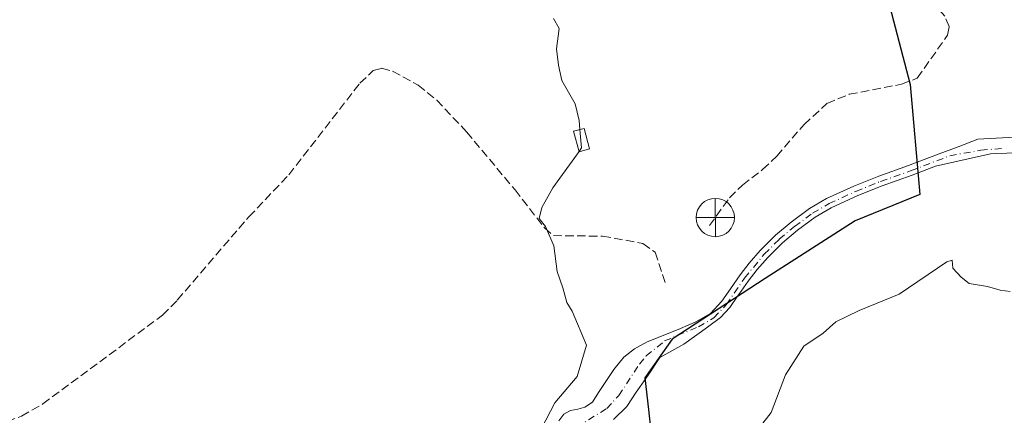
# Model space of a CAD drawing. Units: metres. Extents: x 608733 to 612222, y 4645993 to 4648359.
# Drawn here: x 609276 to 609468, y 4646165 to 4646242 of the extents above; entities that cross this region are included whole.
import ezdxf

# ---------------------------------------------------------------- set-up
doc = ezdxf.new("R2010")
doc.units = ezdxf.units.M
doc.header["$MEASUREMENT"] = 0
doc.linetypes.add('DGN Style 3', pattern=[2.307223458686699, 1.648016756204785, -0.6592067024819142])
doc.linetypes.add('DGN Style 4', pattern=[2.6384748266838614, 1.318413404963828, -0.6592067024819142, 0.001648016756204785, -0.6592067024819142])
for name, color, linetype, lineweight in [('Comarca', 135, 'Continuous', 13), ('Comarca CxS', 21, 'Continuous', 0), ('Comunidad autónoma', 142, 'Continuous', 30), ('Comunidad Autónoma CxS', 142, 'Continuous', 0), ('Corriente artificial lineal', 4, 'DGN Style 3', 13), ('Corriente natural Cxs', 4, 'Continuous', 13), ('Corriente natural eje', 4, 'DGN Style 4', 0), ('Cultivos herbáceos CxS', 92, 'Continuous', 0), ('Curva de nivel normal', 30, 'Continuous', 0), ('Edificación Cxs', 1, 'Continuous', 13), ('Matorral CxS', 135, 'Continuous', 0), ('Municipio', 91, 'Continuous', 13), ('Municipio CxS', 4, 'Continuous', 0), ('Provincia', 7, 'Continuous', 0), ('Provincia CxS', 1, 'Continuous', 0), ('Punto fluvial desagüe desconocido', 7, 'Continuous', 0), ('Recinto industrial CxS', 135, 'Continuous', 0), ('Suelo desnudo CxS', 253, 'Continuous', 0)]:
    doc.layers.add(name, color=color, linetype=linetype, lineweight=lineweight)

# ---------------------------------------------------------------- blocks, each defined once
blk = doc.blocks.new('*U15')
at = {"layer": 'Cultivos herbáceos CxS', "color": 92, "linetype": 'Continuous', "lineweight": 0}
blk.add_polyline3d([(609471.3009000003, 4646219.4409, 387.3671999999933), (609462.9489000002, 4646218.9803, 387.696100000001), (609459.0888999999, 4646217.505100001, 387.6061000000045), (609455.3601000002, 4646216.0801, 387.4155000000028), (609451.0991000002, 4646214.4518, 387.1021999999939), (609449.4200999998, 4646213.8101, 387.0625), (609443.5701000001, 4646211.7401, 387.4245999999985), (609438.7001, 4646209.780099999, 387.694399999993), (609433.3800999997, 4646207.360099999, 387.8784000000014), (609430.0900999998, 4646205.4301, 387.7798999999941), (609426.4801000003, 4646202.790100001, 387.6183000000019), (609423.4301000005, 4646200.210100001, 387.4921999999933), (609420.4401000004, 4646197.2401, 387.2372999999934), (609418.3101000005, 4646194.7601, 387.5899000000064), (609416.5100999996, 4646192.450099999, 387.4686999999976), (609414.6201, 4646189.7601, 387.9802999999956), (609412.9700999996, 4646187.3101, 388.0405000000028), (609410.7200999996, 4646184.9101, 387.8816999999981), (609407.9001000002, 4646183.290100001, 387.9418000000005), (609404.8701, 4646181.960100001, 388.0558000000019), (609401.4901000002, 4646180.600099999, 388.1269000000029), (609398.3701, 4646179.360099999, 388.3928000000014), (609395.8800999997, 4646178.0001, 388.3858000000037), (609393.8300999999, 4646176.4101, 388.188599999994), (609391.8800999997, 4646173.9901, 387.9210000000021), (609390.2901, 4646171.6501, 387.9952000000048), (609388.9101, 4646169.470100001, 387.9732999999979), (609387.7301000003, 4646167.5601, 387.7719999999972), (609386.2401000002, 4646166.630100001, 388.0703999999969), (609384.8501000004, 4646166.2301, 388.3954999999987), (609383.3901000004, 4646165.950099999, 388.7332000000025), (609382.0900999998, 4646165.2301, 388.9351000000024), (609381.1401000004, 4646163.9101, 388.9766999999993)], dxfattribs=at)
blk = doc.blocks.new('*U18')
at = {"layer": 'Suelo desnudo CxS', "color": 253, "linetype": 'Continuous', "lineweight": 0}
for points in [[(609472.682, 4646216.3452, 387.2353000000003), (609466.4907000001, 4646216.1865, 387.2480999999971), (609465.4143000003, 4646216.134400001, 387.3135000000038), (609454.6714000005, 4646213.6721, 386.7602999999945), (609451.2856000002, 4646212.379000001, 386.4572999999946), (609450.1101000002, 4646211.9301, 386.6572000000015), (609444.2801000001, 4646209.870100001, 387.2363000000041), (609439.4901000002, 4646207.940099999, 387.2519999999931), (609434.3000999996, 4646205.5801, 387.457699999999), (609431.1901000004, 4646203.7601, 387.2399000000005), (609427.7100999998, 4646201.220100001, 387.1827999999951), (609424.7801000001, 4646198.7401, 386.9961999999941), (609421.9001000002, 4646195.880100001, 387.1756000000024), (609419.8601000002, 4646193.4901, 387.5831000000035), (609418.1101000002, 4646191.2601, 387.7231999999931), (609416.2701000003, 4646188.630100001, 388.2065000000002), (609416.0417999999, 4646188.290999999, 388.252999999997), (609414.5401, 4646186.0601, 388.1321000000025), (609412.7165000001, 4646184.1154, 387.6518999999971), (609410.1426999997, 4646182.269400001, 387.6239999999962), (609405.5186999999, 4646178.9529, 387.4565000000002), (609400.8223000001, 4646176.3071, 387.480899999995), (609398.7056999998, 4646173.0659, 387.2880000000005), (609397.9665999999, 4646172.007200001, 387.235400000005), (609396.2583, 4646169.5602, 387.4551000000066), (609394.4062000001, 4646166.7159, 387.5831999999937), (609391.8265000005, 4646164.202400001, 387.8322999999946)], [(609381.1401000004, 4646163.9101, 388.9766999999993), (609382.0900999998, 4646165.2301, 388.9351000000024), (609383.3901000004, 4646165.950099999, 388.7332000000025), (609384.8501000004, 4646166.2301, 388.3954999999987), (609386.2401000002, 4646166.630100001, 388.0703999999969), (609387.7301000003, 4646167.5601, 387.7719999999972), (609388.9101, 4646169.470100001, 387.9732999999979), (609390.2901, 4646171.6501, 387.9952000000048), (609391.8800999997, 4646173.9901, 387.9210000000021), (609393.8300999999, 4646176.4101, 388.188599999994), (609395.8800999997, 4646178.0001, 388.3858000000037), (609398.3701, 4646179.360099999, 388.3928000000014), (609401.4901000002, 4646180.600099999, 388.1269000000029), (609404.8701, 4646181.960100001, 388.0558000000019), (609407.9001000002, 4646183.290100001, 387.9418000000005), (609410.7200999996, 4646184.9101, 387.8816999999981), (609412.9700999996, 4646187.3101, 388.0405000000028), (609414.6201, 4646189.7601, 387.9802999999956), (609416.5100999996, 4646192.450099999, 387.4686999999976), (609418.3101000005, 4646194.7601, 387.5899000000064), (609420.4401000004, 4646197.2401, 387.2372999999934), (609423.4301000005, 4646200.210100001, 387.4921999999933), (609426.4801000003, 4646202.790100001, 387.6183000000019), (609430.0900999998, 4646205.4301, 387.7798999999941), (609433.3800999997, 4646207.360099999, 387.8784000000014), (609438.7001, 4646209.780099999, 387.694399999993), (609443.5701000001, 4646211.7401, 387.4245999999985), (609449.4200999998, 4646213.8101, 387.0625), (609451.0991000002, 4646214.4518, 387.1021999999939), (609455.3601000002, 4646216.0801, 387.4155000000028), (609459.0888999999, 4646217.505100001, 387.6061000000045), (609462.9489000002, 4646218.9803, 387.696100000001), (609471.3009000003, 4646219.4409, 387.3671999999933)]]:
    blk.add_polyline3d(points, dxfattribs=at)
blk = doc.blocks.new('*U20')
at = {"layer": 'Corriente natural Cxs', "color": 4, "linetype": 'Continuous', "lineweight": 13}
for points in [[(609472.682, 4646216.3452, 387.2353000000003), (609466.4907000001, 4646216.1865, 387.2480999999971), (609465.4143000003, 4646216.134400001, 387.3135000000038), (609454.6714000005, 4646213.6721, 386.7602999999945), (609451.2856000002, 4646212.379000001, 386.4572999999946), (609450.1101000002, 4646211.9301, 386.6572000000015), (609444.2801000001, 4646209.870100001, 387.2363000000041), (609439.4901000002, 4646207.940099999, 387.2519999999931), (609434.3000999996, 4646205.5801, 387.457699999999), (609431.1901000004, 4646203.7601, 387.2399000000005), (609427.7100999998, 4646201.220100001, 387.1827999999951), (609424.7801000001, 4646198.7401, 386.9961999999941), (609421.9001000002, 4646195.880100001, 387.1756000000024), (609419.8601000002, 4646193.4901, 387.5831000000035), (609418.1101000002, 4646191.2601, 387.7231999999931), (609416.2701000003, 4646188.630100001, 388.2065000000002), (609416.0417999999, 4646188.290999999, 388.252999999997), (609414.5401, 4646186.0601, 388.1321000000025), (609412.7165000001, 4646184.1154, 387.6518999999971), (609410.1426999997, 4646182.269400001, 387.6239999999962), (609405.5186999999, 4646178.9529, 387.4565000000002), (609400.8223000001, 4646176.3071, 387.480899999995), (609398.7056999998, 4646173.0659, 387.2880000000005), (609397.9665999999, 4646172.007200001, 387.235400000005), (609396.2583, 4646169.5602, 387.4551000000066), (609394.4062000001, 4646166.7159, 387.5831999999937), (609391.8265000005, 4646164.202400001, 387.8322999999946)], [(609381.1401000004, 4646163.9101, 388.9766999999993), (609382.0900999998, 4646165.2301, 388.9351000000024), (609383.3901000004, 4646165.950099999, 388.7332000000025), (609384.8501000004, 4646166.2301, 388.3954999999987), (609386.2401000002, 4646166.630100001, 388.0703999999969), (609387.7301000003, 4646167.5601, 387.7719999999972), (609388.9101, 4646169.470100001, 387.9732999999979), (609390.2901, 4646171.6501, 387.9952000000048), (609391.8800999997, 4646173.9901, 387.9210000000021), (609393.8300999999, 4646176.4101, 388.188599999994), (609395.8800999997, 4646178.0001, 388.3858000000037), (609398.3701, 4646179.360099999, 388.3928000000014), (609401.4901000002, 4646180.600099999, 388.1269000000029), (609404.8701, 4646181.960100001, 388.0558000000019), (609407.9001000002, 4646183.290100001, 387.9418000000005), (609410.7200999996, 4646184.9101, 387.8816999999981), (609412.9700999996, 4646187.3101, 388.0405000000028), (609414.6201, 4646189.7601, 387.9802999999956), (609416.5100999996, 4646192.450099999, 387.4686999999976), (609418.3101000005, 4646194.7601, 387.5899000000064), (609420.4401000004, 4646197.2401, 387.2372999999934), (609423.4301000005, 4646200.210100001, 387.4921999999933), (609426.4801000003, 4646202.790100001, 387.6183000000019), (609430.0900999998, 4646205.4301, 387.7798999999941), (609433.3800999997, 4646207.360099999, 387.8784000000014), (609438.7001, 4646209.780099999, 387.694399999993), (609443.5701000001, 4646211.7401, 387.4245999999985), (609449.4200999998, 4646213.8101, 387.0625), (609451.0991000002, 4646214.4518, 387.1021999999939), (609455.3601000002, 4646216.0801, 387.4155000000028), (609459.0888999999, 4646217.505100001, 387.6061000000045), (609462.9489000002, 4646218.9803, 387.696100000001), (609471.3009000003, 4646219.4409, 387.3671999999933)]]:
    blk.add_polyline3d(points, dxfattribs=at)
blk = doc.blocks.new('5PFDES')
at = {"layer": 'Recinto industrial CxS', "color": 142, "linetype": 'Continuous', "lineweight": 13}
for p, q in [((-0.002, 0.374), (0.001, -0.375)), ((-0.375, -0.002), (0.374, 0.001))]:
    blk.add_line(p, q, dxfattribs=at)
blk.add_circle((-0.0002529909610748291, -0.0002529909610748291), 0.3742529911326177, dxfattribs=at)

msp = doc.modelspace()

# ---------------------------------------------------------------- linework, layer by layer
at = {"layer": 'Comarca', "color": 135, "linetype": 'Continuous', "lineweight": 13, "flags": 128}
msp.add_lwpolyline([(609444.6110000003, 4646249.164000003), (609449.6950000004, 4646229.686000001), (609451.6330000008, 4646208.134000001), (609439.0050000018, 4646203.009999999), (609421.382000001, 4646191.723999999), (609403.2560000012, 4646179.923000001), (609397.898000001, 4646172.36), (609398.6160000009, 4646166.149999999), (609400.0640000016, 4646152.715)], dxfattribs=at)
at = {"layer": 'Comarca CxS', "color": 21, "linetype": 'Continuous', "lineweight": 0, "flags": 128}
msp.add_lwpolyline([(609444.6109999998, 4646249.164000002), (609449.6949999998, 4646229.686000001), (609451.6330000003, 4646208.134000001), (609439.004999999, 4646203.01), (609421.3820000004, 4646191.723999999), (609403.2560000005, 4646179.922999999), (609397.8980000004, 4646172.359999999), (609398.6160000003, 4646166.149999999), (609400.0640000012, 4646152.715)], dxfattribs=at)
at = {"layer": 'Comunidad autónoma', "color": 142, "linetype": 'Continuous', "lineweight": 30, "flags": 128}
msp.add_lwpolyline([(609444.6110000003, 4646249.164000003), (609449.6950000004, 4646229.686000001), (609451.6330000008, 4646208.134000001), (609439.0050000018, 4646203.009999999), (609421.382000001, 4646191.723999999), (609403.2560000012, 4646179.923000001), (609397.898000001, 4646172.36), (609398.6160000009, 4646166.149999999), (609400.0640000016, 4646152.715)], dxfattribs=at)
at = {"layer": 'Comunidad Autónoma CxS', "color": 142, "linetype": 'Continuous', "lineweight": 0, "flags": 128}
msp.add_lwpolyline([(609444.6109999998, 4646249.164000002), (609449.6949999998, 4646229.686000001), (609451.6330000003, 4646208.134000001), (609439.004999999, 4646203.01), (609421.3820000004, 4646191.723999999), (609403.2560000005, 4646179.922999999), (609397.8980000004, 4646172.359999999), (609398.6160000003, 4646166.149999999), (609400.0640000012, 4646152.715)], dxfattribs=at)
at = {"layer": 'Corriente artificial lineal', "color": 4, "linetype": 'DGN Style 3', "lineweight": 13}
for points in [[(609410.5201000003, 4646202.0801, 389.2477999999974), (609414.4700999996, 4646207.5001, 389.2220999999991), (609416.9801000003, 4646210.0101, 389.2761000000028), (609420.9101, 4646213.020099999, 389.2452000000048), (609423.6801000005, 4646215.640100001, 388.9655999999959), (609429.0000999998, 4646221.850099999, 388.7256000000052), (609433.4801000003, 4646225.940099999, 388.7145000000019), (609437.8201000001, 4646227.7501, 388.7642000000051), (609448.0100999996, 4646229.710100001, 388.9060000000027), (609451.0900999998, 4646230.890100001, 388.8689000000013), (609457.0201000003, 4646239.300100001, 388.8221999999951), (609457.3141000001, 4646240.966399999, 388.7344000000012), (609456.4541999997, 4646243.016899999, 388.656799999997), (609444.8125999998, 4646256.709200001, 388.6343999999954), (609435.6183000002, 4646267.821699999, 388.7188000000024), (609433.7000000002, 4646270.5998, 388.7425999999978), (609431.7322000006, 4646274.524499999, 388.6802000000025), (609429.8300999999, 4646278.2401, 388.6407999999938), (609425.8000999996, 4646286.360099999, 388.7075999999943), (609423.2600999996, 4646293.0801, 388.7733000000007), (609422.2701000003, 4646297.020099999, 388.7140999999974), (609427.9301000005, 4646307.290100001, 388.6107999999949), (609436.7100999998, 4646325.3301, 388.4835000000021), (609443.4101, 4646337.020099999, 388.2069999999949)], [(609254.7402999997, 4646156.1458, 393.4478999999992), (609266.9001000002, 4646161.450099999, 392.9137999999948), (609276.2600999996, 4646164.860099999, 392.755799999999), (609280.4101, 4646167.2301, 392.6567000000068), (609303.7801000001, 4646184.5801, 392.3862999999984), (609306.6700999998, 4646187.540100001, 392.2743000000046), (609320.6300999997, 4646203.8101, 392.0764000000054), (609328.4301000005, 4646211.9801, 391.9242999999988), (609342.3101000005, 4646229.890100001, 391.5617999999959), (609344.9001000002, 4646232.370100001, 391.5200000000041), (609346.5401, 4646232.8201, 391.4499999999971), (609348.7001, 4646232.280099999, 391.2991999999941), (609353.6700999998, 4646229.520099999, 391.0602999999974), (609357.3000999996, 4646226.600099999, 390.9477000000043), (609363.1401000004, 4646220.390100001, 390.9152000000031), (609372.5900999998, 4646209.0601, 390.4997000000003), (609378.3300999999, 4646201.620100001, 390.3788000000059), (609380.0900999998, 4646200.140100001, 390.3375999999989), (609389.6901000004, 4646200.020099999, 389.5224000000017), (609397.5601000005, 4646198.620100001, 389.5218000000023), (609399.9101, 4646196.880100001, 389.527700000006), (609402.0484999996, 4646190.455800001, 389.367499999993)]]:
    msp.add_polyline3d(points, dxfattribs=at)
at = {"layer": 'Corriente natural Cxs', "color": 4, "linetype": 'Continuous', "lineweight": 13}
for points in [[(609381.1401000004, 4646163.9101, 388.9766999999993), (609382.0900999998, 4646165.2301, 388.9351000000024), (609383.3901000004, 4646165.950099999, 388.7332000000025), (609384.8501000004, 4646166.2301, 388.3954999999987), (609386.2401000002, 4646166.630100001, 388.0703999999969), (609387.7301000003, 4646167.5601, 387.7719999999972), (609388.9101, 4646169.470100001, 387.9732999999979), (609390.2901, 4646171.6501, 387.9952000000048), (609391.8800999997, 4646173.9901, 387.9210000000021), (609393.8300999999, 4646176.4101, 388.188599999994), (609395.8800999997, 4646178.0001, 388.3858000000037), (609398.3701, 4646179.360099999, 388.3928000000014), (609401.4901000002, 4646180.600099999, 388.1269000000029), (609404.8701, 4646181.960100001, 388.0558000000019), (609407.9001000002, 4646183.290100001, 387.9418000000005), (609410.7200999996, 4646184.9101, 387.8816999999981), (609412.9700999996, 4646187.3101, 388.0405000000028), (609414.6201, 4646189.7601, 387.9802999999956), (609416.5100999996, 4646192.450099999, 387.4686999999976), (609418.3101000005, 4646194.7601, 387.5899000000064), (609420.4401000004, 4646197.2401, 387.2372999999934), (609423.4301000005, 4646200.210100001, 387.4921999999933), (609426.4801000003, 4646202.790100001, 387.6183000000019), (609430.0900999998, 4646205.4301, 387.7798999999941), (609433.3800999997, 4646207.360099999, 387.8784000000014), (609438.7001, 4646209.780099999, 387.694399999993), (609443.5701000001, 4646211.7401, 387.4245999999985), (609449.4200999998, 4646213.8101, 387.0625), (609451.0991000002, 4646214.4518, 387.1021999999939), (609455.3601000002, 4646216.0801, 387.4155000000028), (609459.0888999999, 4646217.505100001, 387.6061000000045), (609462.9489000002, 4646218.9803, 387.696100000001), (609471.3009000003, 4646219.4409, 387.3671999999933)], [(609472.682, 4646216.3452, 387.2353000000003), (609466.4907000001, 4646216.1865, 387.2480999999971), (609465.4143000003, 4646216.134400001, 387.3135000000038), (609454.6714000005, 4646213.6721, 386.7602999999945), (609451.2856000002, 4646212.379000001, 386.4572999999946), (609450.1101000002, 4646211.9301, 386.6572000000015), (609444.2801000001, 4646209.870100001, 387.2363000000041), (609439.4901000002, 4646207.940099999, 387.2519999999931), (609434.3000999996, 4646205.5801, 387.457699999999), (609431.1901000004, 4646203.7601, 387.2399000000005), (609427.7100999998, 4646201.220100001, 387.1827999999951), (609424.7801000001, 4646198.7401, 386.9961999999941), (609421.9001000002, 4646195.880100001, 387.1756000000024), (609419.8601000002, 4646193.4901, 387.5831000000035), (609418.1101000002, 4646191.2601, 387.7231999999931), (609416.2701000003, 4646188.630100001, 388.2065000000002), (609416.0417999999, 4646188.290999999, 388.252999999997), (609414.5401, 4646186.0601, 388.1321000000025), (609412.7165000001, 4646184.1154, 387.6518999999971), (609410.1426999997, 4646182.269400001, 387.6239999999962), (609405.5186999999, 4646178.9529, 387.4565000000002), (609400.8223000001, 4646176.3071, 387.480899999995), (609398.7056999998, 4646173.0659, 387.2880000000005), (609397.9665999999, 4646172.007200001, 387.235400000005), (609396.2583, 4646169.5602, 387.4551000000066), (609394.4062000001, 4646166.7159, 387.5831999999937), (609391.8265000005, 4646164.202400001, 387.8322999999946)]]:
    msp.add_polyline3d(points, dxfattribs=at)
at = {"layer": 'Corriente natural eje', "color": 4, "linetype": 'DGN Style 4', "lineweight": 0}
msp.add_polyline3d([(609384.5800999999, 4646162.720100001, 387.9951000000001), (609390.4901000002, 4646166.3301, 387.5050000000047), (609392.8400999998, 4646168.870100001, 387.207899999994), (609396.8701, 4646175.020099999, 387.710699999996), (609398.2100999998, 4646176.620100001, 387.8978000000061), (609401.7600999996, 4646179.540100001, 387.8335999999982), (609408.3901000004, 4646182.3201, 387.7715000000026), (609411.4001000002, 4646184.0601, 387.7100000000065), (609413.8201000001, 4646186.630100001, 388.0779000000039), (609417.3800999997, 4646191.8101, 387.5252000000037), (609421.2301000003, 4646196.5101, 387.1655000000028), (609424.1601, 4646199.4101, 387.2019), (609427.1501000002, 4646201.940099999, 387.3418999999994), (609430.6801000005, 4646204.530099999, 387.4904999999999), (609433.8800999997, 4646206.4001, 387.6285999999964), (609439.1300999997, 4646208.780099999, 387.4446999999927), (609443.9501, 4646210.7301, 387.3098999999929), (609449.7901, 4646212.790100001, 386.6882000000041), (609457.4700999996, 4646215.7501, 387.2768000000069), (609463.5220999997, 4646216.8215, 387.4281000000047), (609468.2051999997, 4646217.218400001, 387.1010999999999)], dxfattribs=at)
at = {"layer": 'Cultivos herbáceos CxS', "color": 92, "linetype": 'Continuous', "lineweight": 0}
msp.add_polyline3d([(609471.3009000003, 4646219.4409, 387.3671999999933), (609462.9489000002, 4646218.9803, 387.696100000001), (609459.0888999999, 4646217.505100001, 387.6061000000045), (609455.3601000002, 4646216.0801, 387.4155000000028), (609451.0991000002, 4646214.4518, 387.1021999999939), (609449.4200999998, 4646213.8101, 387.0625), (609443.5701000001, 4646211.7401, 387.4245999999985), (609438.7001, 4646209.780099999, 387.694399999993), (609433.3800999997, 4646207.360099999, 387.8784000000014), (609430.0900999998, 4646205.4301, 387.7798999999941), (609426.4801000003, 4646202.790100001, 387.6183000000019), (609423.4301000005, 4646200.210100001, 387.4921999999933), (609420.4401000004, 4646197.2401, 387.2372999999934), (609418.3101000005, 4646194.7601, 387.5899000000064), (609416.5100999996, 4646192.450099999, 387.4686999999976), (609414.6201, 4646189.7601, 387.9802999999956), (609412.9700999996, 4646187.3101, 388.0405000000028), (609410.7200999996, 4646184.9101, 387.8816999999981), (609407.9001000002, 4646183.290100001, 387.9418000000005), (609404.8701, 4646181.960100001, 388.0558000000019), (609401.4901000002, 4646180.600099999, 388.1269000000029), (609398.3701, 4646179.360099999, 388.3928000000014), (609395.8800999997, 4646178.0001, 388.3858000000037), (609393.8300999999, 4646176.4101, 388.188599999994), (609391.8800999997, 4646173.9901, 387.9210000000021), (609390.2901, 4646171.6501, 387.9952000000048), (609388.9101, 4646169.470100001, 387.9732999999979), (609387.7301000003, 4646167.5601, 387.7719999999972), (609386.2401000002, 4646166.630100001, 388.0703999999969), (609384.8501000004, 4646166.2301, 388.3954999999987), (609383.3901000004, 4646165.950099999, 388.7332000000025), (609382.0900999998, 4646165.2301, 388.9351000000024), (609381.1401000004, 4646163.9101, 388.9766999999993)], dxfattribs=at)
at = {"layer": 'Curva de nivel normal', "color": 30, "linetype": 'Continuous', "lineweight": 0, "elevation": 390, "flags": 128}
for points in [[(609385.2599999999, 4646220.862600001), (609385.0999999996, 4646222.600099999), (609384.2999999998, 4646225.9001), (609381.7199999997, 4646230.460100001), (609381.0499999998, 4646233.4101), (609380.6900000004, 4646236.630100001), (609381.2000000002, 4646240.600099999), (609380.1200000001, 4646242.550100001)], [(609385.2599999999, 4646220.862600001), (609385.5899999999, 4646217.280099999), (609385.0794000002, 4646216.568)], [(609385.0794000002, 4646216.568), (609379.9900000002, 4646209.470100001), (609377.8499999996, 4646205.610099999), (609377.29, 4646203.470100001), (609378.5199999996, 4646201.920100001), (609380.1500000004, 4646198.1601), (609380.7999999998, 4646193.140100001), (609381.9500000002, 4646189.960100001), (609382.7300000006, 4646187.0801), (609383.7100000001, 4646185.390100001), (609386.5599999996, 4646178.720100001), (609384.7400000002, 4646172.590100001), (609380.3799999999, 4646167.440099999), (609377.7699999996, 4646162.470100001)], [(609417.9400000004, 4646159.6601), (609422.5700000003, 4646165.5601), (609425.4100000003, 4646172.920100001), (609428.9500000002, 4646178.5601), (609432.7599999999, 4646181.050100001), (609435.2000000002, 4646183.280099999), (609439.7300000006, 4646185.5001), (609447.5499999998, 4646188.6801), (609456.8799999999, 4646194.9901), (609457.9400000004, 4646195.3101), (609458.0700000003, 4646193.7601), (609459.6600000003, 4646192.020099999), (609461.2199999997, 4646190.7601), (609464.7999999998, 4646190.200099999), (609467.29, 4646189.4901), (609469.2199999997, 4646189.2401)]]:
    msp.add_lwpolyline(points, dxfattribs=at)
at = {"layer": 'Edificación Cxs', "color": 1, "linetype": 'Continuous', "lineweight": 13}
msp.add_polyline3d([(609387.1401000004, 4646217.100099999, 390.1377000000066), (609385.0900999998, 4646216.530099999, 390.4729999999981), (609383.9801000003, 4646220.5101, 390.7163), (609386.0500999996, 4646221.0801, 390.2857999999979), (609387.1401000004, 4646217.100099999, 390.1377000000066)], dxfattribs=at)
msp.add_3dface([(609387.1401000004, 4646217.100099999, 390.7163), (609385.0900999998, 4646216.530099999, 390.7163), (609383.9801000003, 4646220.5101, 390.7163), (609386.0500999996, 4646221.0801, 390.7163)], dxfattribs=at)
at = {"layer": 'Matorral CxS', "color": 135, "linetype": 'Continuous', "lineweight": 0}
for points in [[(609391.8265000005, 4646164.202400001, 387.8322999999946), (609394.4062000001, 4646166.7159, 387.5831999999937), (609396.2583, 4646169.5602, 387.4551000000066), (609397.9665999999, 4646172.007200001, 387.235400000005), (609398.7056999998, 4646173.0659, 387.2880000000005), (609400.8223000001, 4646176.3071, 387.480899999995), (609405.5186999999, 4646178.9529, 387.4565000000002), (609410.1426999997, 4646182.269400001, 387.6239999999962), (609412.7165000001, 4646184.1154, 387.6518999999971), (609414.5401, 4646186.0601, 388.1321000000025), (609416.0417999999, 4646188.290999999, 388.252999999997), (609416.2701000003, 4646188.630100001, 388.2065000000002), (609418.1101000002, 4646191.2601, 387.7231999999931), (609419.8601000002, 4646193.4901, 387.5831000000035), (609421.9001000002, 4646195.880100001, 387.1756000000024), (609424.7801000001, 4646198.7401, 386.9961999999941), (609427.7100999998, 4646201.220100001, 387.1827999999951), (609431.1901000004, 4646203.7601, 387.2399000000005), (609434.3000999996, 4646205.5801, 387.457699999999), (609439.4901000002, 4646207.940099999, 387.2519999999931), (609444.2801000001, 4646209.870100001, 387.2363000000041), (609450.1101000002, 4646211.9301, 386.6572000000015), (609451.2856000002, 4646212.379000001, 386.4572999999946), (609454.6714000005, 4646213.6721, 386.7602999999945), (609465.4143000003, 4646216.134400001, 387.3135000000038), (609466.4907000001, 4646216.1865, 387.2480999999971), (609472.682, 4646216.3452, 387.2353000000003)], [(609472.682, 4646216.3452, 387.2353000000003), (609466.4907000001, 4646216.1865, 387.2480999999971), (609465.4143000003, 4646216.134400001, 387.3135000000038), (609454.6714000005, 4646213.6721, 386.7602999999945), (609451.2856000002, 4646212.379000001, 386.4572999999946), (609450.1101000002, 4646211.9301, 386.6572000000015), (609444.2801000001, 4646209.870100001, 387.2363000000041), (609439.4901000002, 4646207.940099999, 387.2519999999931), (609434.3000999996, 4646205.5801, 387.457699999999), (609431.1901000004, 4646203.7601, 387.2399000000005), (609427.7100999998, 4646201.220100001, 387.1827999999951), (609424.7801000001, 4646198.7401, 386.9961999999941), (609421.9001000002, 4646195.880100001, 387.1756000000024), (609419.8601000002, 4646193.4901, 387.5831000000035), (609418.1101000002, 4646191.2601, 387.7231999999931), (609416.2701000003, 4646188.630100001, 388.2065000000002), (609416.0417999999, 4646188.290999999, 388.252999999997), (609414.5401, 4646186.0601, 388.1321000000025), (609412.7165000001, 4646184.1154, 387.6518999999971), (609410.1426999997, 4646182.269400001, 387.6239999999962), (609405.5186999999, 4646178.9529, 387.4565000000002), (609400.8223000001, 4646176.3071, 387.480899999995), (609398.7056999998, 4646173.0659, 387.2880000000005), (609397.9665999999, 4646172.007200001, 387.235400000005), (609396.2583, 4646169.5602, 387.4551000000066), (609394.4062000001, 4646166.7159, 387.5831999999937), (609391.8265000005, 4646164.202400001, 387.8322999999946)]]:
    msp.add_polyline3d(points, dxfattribs=at)
at = {"layer": 'Municipio', "color": 91, "linetype": 'Continuous', "lineweight": 13, "flags": 128}
msp.add_lwpolyline([(609444.6110000003, 4646249.164000003), (609449.6950000004, 4646229.686000001), (609451.6330000008, 4646208.134000001), (609439.0050000018, 4646203.009999999), (609421.382000001, 4646191.723999999), (609403.2560000012, 4646179.923000001), (609397.898000001, 4646172.36), (609398.6160000009, 4646166.149999999), (609400.0640000016, 4646152.715)], dxfattribs=at)
at = {"layer": 'Municipio CxS', "color": 4, "linetype": 'Continuous', "lineweight": 0, "flags": 128}
msp.add_lwpolyline([(609444.6109999998, 4646249.164000002), (609449.6949999998, 4646229.686000001), (609451.6330000003, 4646208.134000001), (609439.004999999, 4646203.01), (609421.3820000004, 4646191.723999999), (609403.2560000005, 4646179.922999999), (609397.8980000004, 4646172.359999999), (609398.6160000003, 4646166.149999999), (609400.0640000012, 4646152.715)], dxfattribs=at)
at = {"layer": 'Provincia', "color": 7, "linetype": 'Continuous', "lineweight": 0, "flags": 128}
msp.add_lwpolyline([(609444.6110000003, 4646249.164000003), (609449.6950000004, 4646229.686000001), (609451.6330000008, 4646208.134000001), (609439.0050000018, 4646203.009999999), (609421.382000001, 4646191.723999999), (609403.2560000012, 4646179.923000001), (609397.898000001, 4646172.36), (609398.6160000009, 4646166.149999999), (609400.0640000016, 4646152.715)], dxfattribs=at)
at = {"layer": 'Provincia CxS', "color": 1, "linetype": 'Continuous', "lineweight": 0, "flags": 128}
msp.add_lwpolyline([(609444.6109999998, 4646249.164000002), (609449.6949999998, 4646229.686000001), (609451.6330000003, 4646208.134000001), (609439.004999999, 4646203.01), (609421.3820000004, 4646191.723999999), (609403.2560000005, 4646179.922999999), (609397.8980000004, 4646172.359999999), (609398.6160000003, 4646166.149999999), (609400.0640000012, 4646152.715)], dxfattribs=at)
at = {"layer": 'Suelo desnudo CxS', "color": 253, "linetype": 'Continuous', "lineweight": 0}
for points in [[(609471.3009000003, 4646219.4409, 387.3671999999933), (609462.9489000002, 4646218.9803, 387.696100000001), (609459.0888999999, 4646217.505100001, 387.6061000000045), (609455.3601000002, 4646216.0801, 387.4155000000028), (609451.0991000002, 4646214.4518, 387.1021999999939), (609449.4200999998, 4646213.8101, 387.0625), (609443.5701000001, 4646211.7401, 387.4245999999985), (609438.7001, 4646209.780099999, 387.694399999993), (609433.3800999997, 4646207.360099999, 387.8784000000014), (609430.0900999998, 4646205.4301, 387.7798999999941), (609426.4801000003, 4646202.790100001, 387.6183000000019), (609423.4301000005, 4646200.210100001, 387.4921999999933), (609420.4401000004, 4646197.2401, 387.2372999999934), (609418.3101000005, 4646194.7601, 387.5899000000064), (609416.5100999996, 4646192.450099999, 387.4686999999976), (609414.6201, 4646189.7601, 387.9802999999956), (609412.9700999996, 4646187.3101, 388.0405000000028), (609410.7200999996, 4646184.9101, 387.8816999999981), (609407.9001000002, 4646183.290100001, 387.9418000000005), (609404.8701, 4646181.960100001, 388.0558000000019), (609401.4901000002, 4646180.600099999, 388.1269000000029), (609398.3701, 4646179.360099999, 388.3928000000014), (609395.8800999997, 4646178.0001, 388.3858000000037), (609393.8300999999, 4646176.4101, 388.188599999994), (609391.8800999997, 4646173.9901, 387.9210000000021), (609390.2901, 4646171.6501, 387.9952000000048), (609388.9101, 4646169.470100001, 387.9732999999979), (609387.7301000003, 4646167.5601, 387.7719999999972), (609386.2401000002, 4646166.630100001, 388.0703999999969), (609384.8501000004, 4646166.2301, 388.3954999999987), (609383.3901000004, 4646165.950099999, 388.7332000000025), (609382.0900999998, 4646165.2301, 388.9351000000024), (609381.1401000004, 4646163.9101, 388.9766999999993)], [(609472.682, 4646216.3452, 387.2353000000003), (609466.4907000001, 4646216.1865, 387.2480999999971), (609465.4143000003, 4646216.134400001, 387.3135000000038), (609454.6714000005, 4646213.6721, 386.7602999999945), (609451.2856000002, 4646212.379000001, 386.4572999999946), (609450.1101000002, 4646211.9301, 386.6572000000015), (609444.2801000001, 4646209.870100001, 387.2363000000041), (609439.4901000002, 4646207.940099999, 387.2519999999931), (609434.3000999996, 4646205.5801, 387.457699999999), (609431.1901000004, 4646203.7601, 387.2399000000005), (609427.7100999998, 4646201.220100001, 387.1827999999951), (609424.7801000001, 4646198.7401, 386.9961999999941), (609421.9001000002, 4646195.880100001, 387.1756000000024), (609419.8601000002, 4646193.4901, 387.5831000000035), (609418.1101000002, 4646191.2601, 387.7231999999931), (609416.2701000003, 4646188.630100001, 388.2065000000002), (609416.0417999999, 4646188.290999999, 388.252999999997), (609414.5401, 4646186.0601, 388.1321000000025), (609412.7165000001, 4646184.1154, 387.6518999999971), (609410.1426999997, 4646182.269400001, 387.6239999999962), (609405.5186999999, 4646178.9529, 387.4565000000002), (609400.8223000001, 4646176.3071, 387.480899999995), (609398.7056999998, 4646173.0659, 387.2880000000005), (609397.9665999999, 4646172.007200001, 387.235400000005), (609396.2583, 4646169.5602, 387.4551000000066), (609394.4062000001, 4646166.7159, 387.5831999999937), (609391.8265000005, 4646164.202400001, 387.8322999999946)]]:
    msp.add_polyline3d(points, dxfattribs=at)

# ---------------------------------------------------------------- block references
at = {"layer": 'Corriente natural Cxs', "color": 4, "linetype": 'Continuous', "lineweight": 13}
msp.add_blockref('*U20', (0, 0), dxfattribs=at)
at = {"layer": 'Cultivos herbáceos CxS', "color": 92, "linetype": 'Continuous', "lineweight": 0}
msp.add_blockref('*U15', (0, 0), dxfattribs=at)
at = {"layer": 'Punto fluvial desagüe desconocido', "color": 7, "linetype": 'Continuous', "lineweight": 0, "xscale": 10, "yscale": 10, "zscale": 10}
msp.add_blockref('5PFDES', (609411.6770000001, 4646203.667500001, 389.2841000000044), dxfattribs=at)
at = {"layer": 'Suelo desnudo CxS', "color": 253, "linetype": 'Continuous', "lineweight": 0}
msp.add_blockref('*U18', (0, 0), dxfattribs=at)

doc.saveas('drawing.dxf')
